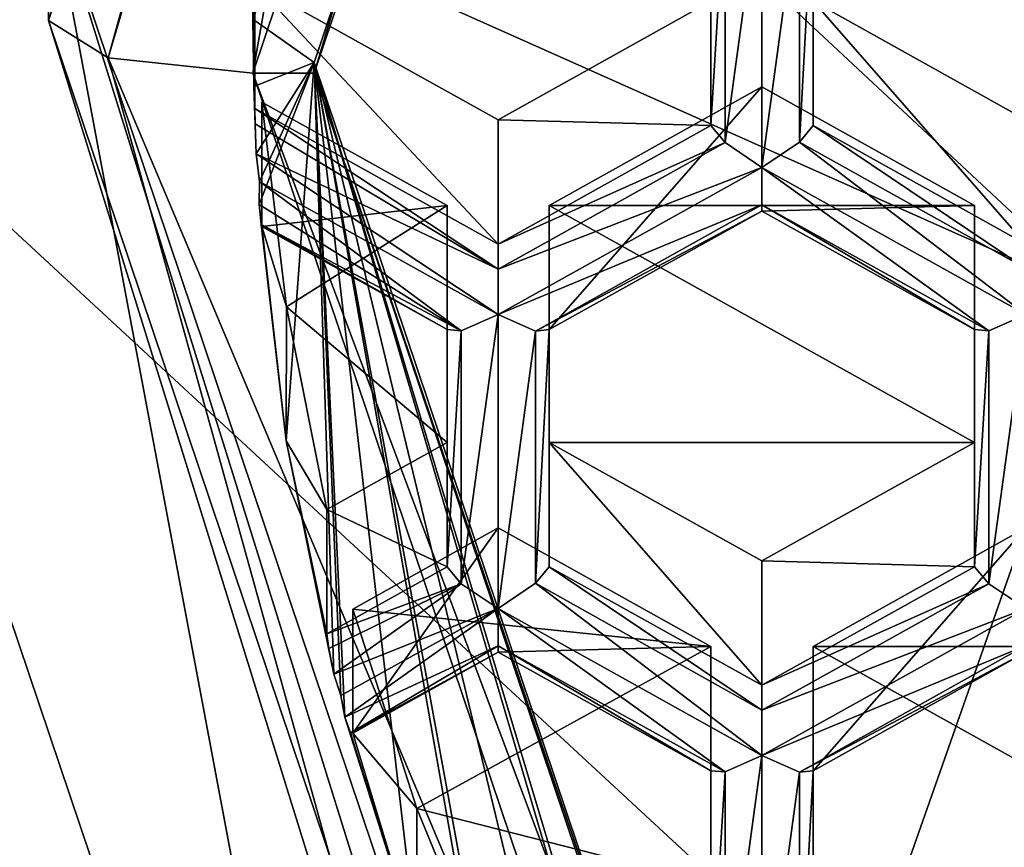
# Model space of a CAD drawing. Units: millimetres. Extents: x -23 to 23, y -98 to 23.
# Drawn here: x -8 to -5, y -89 to -87 of the extents above; entities that cross this region are included whole.
import ezdxf

# ---------------------------------------------------------------- set-up
doc = ezdxf.new("R2010")
doc.units = ezdxf.units.MM
doc.header["$LTSCALE"] = 101.851852
for name, color, linetype in [('1161', 7, 'CONTINUOUS'), ('1162', 7, 'CONTINUOUS'), ('1165', 7, 'CONTINUOUS'), ('1269', 7, 'CONTINUOUS'), ('1271', 7, 'CONTINUOUS'), ('1272', 7, 'CONTINUOUS'), ('1346', 7, 'CONTINUOUS'), ('1347', 7, 'CONTINUOUS'), ('1348', 7, 'CONTINUOUS'), ('1349', 7, 'CONTINUOUS'), ('1356', 7, 'CONTINUOUS'), ('1357', 7, 'CONTINUOUS'), ('1394', 7, 'CONTINUOUS'), ('1395', 7, 'CONTINUOUS'), ('1396', 7, 'CONTINUOUS'), ('1399', 7, 'CONTINUOUS'), ('1400', 7, 'CONTINUOUS'), ('1500', 7, 'CONTINUOUS'), ('1587', 7, 'CONTINUOUS'), ('1588', 7, 'CONTINUOUS'), ('1591', 7, 'CONTINUOUS'), ('1593', 7, 'CONTINUOUS'), ('1637', 7, 'CONTINUOUS'), ('182', 7, 'CONTINUOUS'), ('194', 7, 'CONTINUOUS'), ('434', 7, 'CONTINUOUS'), ('436', 7, 'CONTINUOUS'), ('626', 7, 'CONTINUOUS'), ('628', 7, 'CONTINUOUS'), ('629', 7, 'CONTINUOUS'), ('630', 7, 'CONTINUOUS'), ('631', 7, 'CONTINUOUS'), ('632', 7, 'CONTINUOUS'), ('633', 7, 'CONTINUOUS'), ('634', 7, 'CONTINUOUS'), ('636', 7, 'CONTINUOUS'), ('637', 7, 'CONTINUOUS'), ('641', 7, 'CONTINUOUS'), ('643', 7, 'CONTINUOUS'), ('645', 7, 'CONTINUOUS'), ('646', 7, 'CONTINUOUS'), ('647', 7, 'CONTINUOUS'), ('648', 7, 'CONTINUOUS'), ('651', 7, 'CONTINUOUS'), ('652', 7, 'CONTINUOUS'), ('653', 7, 'CONTINUOUS'), ('654', 7, 'CONTINUOUS'), ('655', 7, 'CONTINUOUS'), ('657', 7, 'CONTINUOUS'), ('659', 7, 'CONTINUOUS'), ('660', 7, 'CONTINUOUS'), ('661', 7, 'CONTINUOUS'), ('662', 7, 'CONTINUOUS'), ('663', 7, 'CONTINUOUS'), ('668', 7, 'CONTINUOUS'), ('804', 7, 'CONTINUOUS'), ('842', 7, 'CONTINUOUS'), ('872', 7, 'CONTINUOUS'), ('882', 7, 'CONTINUOUS'), ('883', 7, 'CONTINUOUS'), ('892', 7, 'CONTINUOUS'), ('904', 7, 'CONTINUOUS')]:
    doc.layers.add(name, color=color, linetype=linetype)

msp = doc.modelspace()

# ---------------------------------------------------------------- linework, layer by layer
at = {"layer": '1161', "color": 9, "linetype": 'Continuous'}
for points in [[(-6.6693, -90.9012, 98.2029), (-8.25, -86.2106, 96.9461), (-7.55, -86.2106, 96.9461), (-6.6693, -90.9012, 98.2029)], [(-6.1083, -90.4967, 98.0945), (-6.6693, -90.9012, 98.2029), (-7.55, -86.2106, 96.9461), (-6.1083, -90.4967, 98.0945)]]:
    msp.add_3dface(points, dxfattribs=at)
at = {"layer": '1162', "color": 9, "linetype": 'Continuous'}
for points in [[(-5.5822, -90.5681, 96.3537), (-6.9, -86.6765, 95.2074), (-6.9, -86.6506, 95.304), (-5.5822, -90.5681, 96.3537)], [(-5.5827, -90.5932, 96.2569), (-6.9, -86.6765, 95.2074), (-5.5822, -90.5681, 96.3537), (-5.5827, -90.5932, 96.2569)]]:
    msp.add_3dface(points, dxfattribs=at)
at = {"layer": '1165', "color": 9, "linetype": 'Continuous'}
for points in [[(-7.05, -86.5439, 95.7021), (-7.0479, -86.7087, 95.7462), (-6.9, -86.6506, 95.304), (-7.05, -86.5439, 95.7021)], [(-7.0479, -86.7087, 95.7462), (-7.0417, -86.8734, 95.7904), (-6.9, -86.6506, 95.304), (-7.0479, -86.7087, 95.7462)], [(-7.0417, -86.8734, 95.7904), (-7.0338, -86.9411, 95.7959), (-6.9, -86.6506, 95.304), (-7.0417, -86.8734, 95.7904)], [(-7.0338, -86.9411, 95.7959), (-7.0344, -86.9973, 95.8236), (-6.9, -86.6506, 95.304), (-7.0338, -86.9411, 95.7959)], [(-7.0344, -86.9973, 95.8236), (-6.9686, -87.5759, 95.9786), (-6.9, -86.6506, 95.304), (-7.0344, -86.9973, 95.8236)], [(-6.9686, -87.5759, 95.9786), (-6.8519, -88.147, 96.1316), (-6.9, -86.6506, 95.304), (-6.9686, -87.5759, 95.9786)], [(-6.8519, -88.147, 96.1316), (-6.8348, -88.1992, 96.1331), (-6.9, -86.6506, 95.304), (-6.8519, -88.147, 96.1316)], [(-6.8348, -88.1992, 96.1331), (-6.8247, -88.2516, 96.1597), (-6.9, -86.6506, 95.304), (-6.8348, -88.1992, 96.1331)], [(-6.8247, -88.2516, 96.1597), (-6.649, -88.8079, 96.3087), (-6.9, -86.6506, 95.304), (-6.8247, -88.2516, 96.1597)], [(-6.4248, -89.3476, 96.4533), (-6.3987, -89.3956, 96.4536), (-6.9, -86.6506, 95.304), (-6.4248, -89.3476, 96.4533)], [(-6.649, -88.8079, 96.3087), (-6.4248, -89.3476, 96.4533), (-6.9, -86.6506, 95.304), (-6.649, -88.8079, 96.3087)], [(-6.3987, -89.3956, 96.4536), (-6.1055, -89.9488, 96.6144), (-6.9, -86.6506, 95.304), (-6.3987, -89.3956, 96.4536)], [(-5.7883, -90.4315, 96.7437), (-5.7533, -90.4754, 96.743), (-6.9, -86.6506, 95.304), (-5.7883, -90.4315, 96.7437)], [(-6.1055, -89.9488, 96.6144), (-5.7883, -90.4315, 96.7437), (-6.9, -86.6506, 95.304), (-6.1055, -89.9488, 96.6144)], [(-5.7533, -90.4754, 96.743), (-5.5822, -90.5681, 96.3537), (-6.9, -86.6506, 95.304), (-5.7533, -90.4754, 96.743)]]:
    msp.add_3dface(points, dxfattribs=at)
at = {"layer": '1269', "color": 9, "linetype": 'Continuous'}
for points in [[(-7.55, -86.2106, 96.9461), (-6.1029, -81.9173, 95.7957), (-7.55, -86.5471, 95.6904), (-7.55, -86.2106, 96.9461)], [(-7.55, -86.5471, 95.6904), (-6.1029, -81.9173, 95.7957), (-6.1081, -82.2605, 94.5418), (-7.55, -86.5471, 95.6904)]]:
    msp.add_3dface(points, dxfattribs=at)
at = {"layer": '1271', "color": 9, "linetype": 'Continuous'}
for points in [[(-5.704, -82.6745, 94.1351), (-6.9, -86.6765, 95.2074), (-7.05, -86.6765, 95.2074), (-5.704, -82.6745, 94.1351)], [(-6.9, -86.6765, 95.2074), (-5.704, -82.6745, 94.1351), (-5.5773, -82.7525, 94.156), (-6.9, -86.6765, 95.2074)], [(-6.9, -86.6765, 95.2074), (-5.5827, -90.5932, 96.2569), (-7.05, -86.6765, 95.2074), (-6.9, -86.6765, 95.2074)], [(-7.05, -86.6765, 95.2074), (-5.5827, -90.5932, 96.2569), (-5.6986, -90.6857, 96.2817), (-7.05, -86.6765, 95.2074)]]:
    msp.add_3dface(points, dxfattribs=at)
at = {"layer": '1272', "color": 9, "linetype": 'Continuous'}
for points in [[(-7.55, -86.5471, 95.6904), (-6.1081, -82.2605, 94.5418), (-7.4036, -86.6386, 95.3489), (-7.55, -86.5471, 95.6904)], [(-6.1081, -82.2605, 94.5418), (-6.4117, -83.0629, 94.3908), (-7.4036, -86.6386, 95.3489), (-6.1081, -82.2605, 94.5418)], [(-5.704, -82.6745, 94.1351), (-7.05, -86.6765, 95.2074), (-6.4117, -83.0629, 94.3908), (-5.704, -82.6745, 94.1351)], [(-6.4117, -83.0629, 94.3908), (-7.05, -86.6765, 95.2074), (-7.4036, -86.6386, 95.3489), (-6.4117, -83.0629, 94.3908)]]:
    msp.add_3dface(points, dxfattribs=at)
at = {"layer": '1346', "color": 9, "linetype": 'Continuous'}
msp.add_3dface([(-5.93, -86.5006, 97.0238), (-6.45, -86.7906, 97.1015), (-7.0453, -86.4586, 97.0125), (-5.93, -86.5006, 97.0238)], dxfattribs=at)
at = {"layer": '1347', "color": 9, "linetype": 'Continuous'}
for points in [[(-6.325, -86.9997, 97.1575), (-5.805, -86.7097, 97.0798), (-5.285, -86.9997, 97.1575), (-6.325, -86.9997, 97.1575)], [(-6.325, -87.5797, 97.3129), (-6.325, -86.9997, 97.1575), (-5.285, -87.5797, 97.3129), (-6.325, -87.5797, 97.3129)], [(-6.325, -86.9997, 97.1575), (-5.285, -86.9997, 97.1575), (-5.285, -87.5797, 97.3129), (-6.325, -86.9997, 97.1575)], [(-5.805, -87.8697, 97.3906), (-6.325, -87.5797, 97.3129), (-5.285, -87.5797, 97.3129), (-5.805, -87.8697, 97.3906)]]:
    msp.add_3dface(points, dxfattribs=at)
at = {"layer": '1348', "color": 9, "linetype": 'Continuous'}
for points in [[(-5.68, -88.0788, 97.4467), (-5.16, -87.7888, 97.369), (-4.64, -88.0788, 97.4467), (-5.68, -88.0788, 97.4467)], [(-5.68, -88.0788, 97.4467), (-4.64, -88.0788, 97.4467), (-4.64, -88.6588, 97.6021), (-5.68, -88.0788, 97.4467)], [(-5.68, -88.0788, 97.4467), (-4.64, -88.6588, 97.6021), (-5.68, -88.6588, 97.6021), (-5.68, -88.0788, 97.4467)]]:
    msp.add_3dface(points, dxfattribs=at)
at = {"layer": '1349', "color": 9, "linetype": 'Continuous'}
msp.add_3dface([(-4.64, -86.5006, 97.0238), (-5.16, -86.7906, 97.1015), (-5.68, -86.5006, 97.0238), (-4.64, -86.5006, 97.0238)], dxfattribs=at)
at = {"layer": '1356', "color": 9, "linetype": 'Continuous'}
for points in [[(-7.0281, -86.747, 97.0898), (-6.575, -86.9997, 97.1575), (-6.9677, -87.2482, 97.2241), (-7.0281, -86.747, 97.0898)], [(-6.575, -86.9997, 97.1575), (-6.575, -87.5797, 97.3129), (-6.9677, -87.2482, 97.2241), (-6.575, -86.9997, 97.1575)], [(-6.575, -87.5797, 97.3129), (-6.869, -87.7437, 97.3569), (-6.9677, -87.2482, 97.2241), (-6.575, -87.5797, 97.3129)]]:
    msp.add_3dface(points, dxfattribs=at)
at = {"layer": '1357', "color": 9, "linetype": 'Continuous'}
for points in [[(-6.45, -87.7888, 97.369), (-5.93, -88.0788, 97.4467), (-6.8058, -87.9873, 97.4221), (-6.45, -87.7888, 97.369)], [(-6.8058, -87.9873, 97.4221), (-5.93, -88.0788, 97.4467), (-6.6486, -88.4755, 97.553), (-6.8058, -87.9873, 97.4221)], [(-5.93, -88.0788, 97.4467), (-5.93, -88.6588, 97.6021), (-6.6486, -88.4755, 97.553), (-5.93, -88.0788, 97.4467)], [(-5.93, -88.6588, 97.6021), (-6.454, -88.951, 97.6804), (-6.6486, -88.4755, 97.553), (-5.93, -88.6588, 97.6021)]]:
    msp.add_3dface(points, dxfattribs=at)
at = {"layer": '1394', "color": 9, "linetype": 'Continuous'}
msp.add_3dface([(-7.05, -86.5439, 95.7021), (-6.9, -86.6506, 95.304), (-5.5822, -82.7331, 94.2543), (-7.05, -86.5439, 95.7021)], dxfattribs=at)
at = {"layer": '1395', "color": 9, "linetype": 'Continuous'}
for points in [[(-7.55, -86.5471, 95.6904), (-7.4036, -86.6386, 95.3489), (-6.4117, -90.2142, 96.307), (-7.55, -86.5471, 95.6904)], [(-7.55, -86.5471, 95.6904), (-6.4117, -90.2142, 96.307), (-6.1081, -90.8336, 96.839), (-7.55, -86.5471, 95.6904)], [(-7.05, -86.6765, 95.2074), (-5.6986, -90.6857, 96.2817), (-7.4036, -86.6386, 95.3489), (-7.05, -86.6765, 95.2074)], [(-7.4036, -86.6386, 95.3489), (-5.6986, -90.6857, 96.2817), (-6.4117, -90.2142, 96.307), (-7.4036, -86.6386, 95.3489)]]:
    msp.add_3dface(points, dxfattribs=at)
at = {"layer": '1396', "color": 9, "linetype": 'Continuous'}
for points in [[(-6.9, -86.6506, 95.304), (-5.5773, -82.7525, 94.156), (-5.5822, -82.7331, 94.2543), (-6.9, -86.6506, 95.304)], [(-6.9, -86.6506, 95.304), (-6.9, -86.6765, 95.2074), (-5.5773, -82.7525, 94.156), (-6.9, -86.6506, 95.304)]]:
    msp.add_3dface(points, dxfattribs=at)
at = {"layer": '1399', "color": 9, "linetype": 'Continuous'}
for points in [[(-9.3, -86.5212, 95.787), (-7.5239, -91.8013, 97.2018), (-9.2707, -86.5029, 95.8553), (-9.3, -86.5212, 95.787)], [(-7.5239, -91.8013, 97.2018), (-9.2, -86.4953, 95.8836), (-9.2707, -86.5029, 95.8553), (-7.5239, -91.8013, 97.2018)], [(-9.2, -86.4953, 95.8836), (-7.5239, -91.8013, 97.2018), (-7.4434, -91.7179, 97.2829), (-9.2, -86.4953, 95.8836)]]:
    msp.add_3dface(points, dxfattribs=at)
at = {"layer": '1400', "color": 9, "linetype": 'Continuous'}
for points in [[(-7.5239, -91.4002, 98.699), (-9.3, -86.12, 97.2841), (-7.4378, -91.3759, 98.5889), (-7.5239, -91.4002, 98.699)], [(-7.4378, -91.3759, 98.5889), (-9.3, -86.12, 97.2841), (-9.2707, -86.1383, 97.2158), (-7.4378, -91.3759, 98.5889)], [(-9.2, -86.1459, 97.1876), (-7.4378, -91.3759, 98.5889), (-9.2707, -86.1383, 97.2158), (-9.2, -86.1459, 97.1876)]]:
    msp.add_3dface(points, dxfattribs=at)
at = {"layer": '1500', "color": 9, "linetype": 'Continuous'}
for points in [[(-6.1083, -90.4967, 98.0945), (-7.55, -86.2106, 96.9461), (-6.1081, -90.8336, 96.839), (-6.1083, -90.4967, 98.0945)], [(-7.55, -86.2106, 96.9461), (-7.55, -86.5471, 95.6904), (-6.1081, -90.8336, 96.839), (-7.55, -86.2106, 96.9461)]]:
    msp.add_3dface(points, dxfattribs=at)
at = {"layer": '1587', "color": 9, "linetype": 'Continuous'}
for points in [[(-6.3584, -87.9244, 96.1008), (-6.325, -87.8838, 96.178), (-5.805, -88.2347, 96.1826), (-6.3584, -87.9244, 96.1008)], [(-6.325, -87.8838, 96.178), (-5.805, -88.1738, 96.2557), (-5.805, -88.2347, 96.1826), (-6.325, -87.8838, 96.178)], [(-6.45, -87.9859, 96.0759), (-6.3584, -87.9244, 96.1008), (-5.805, -88.3456, 96.1723), (-6.45, -87.9859, 96.0759)], [(-5.805, -88.3456, 96.1723), (-6.3584, -87.9244, 96.1008), (-5.805, -88.2347, 96.1826), (-5.805, -88.3456, 96.1723)], [(-6.45, -88.0777, 96.1419), (-6.45, -87.9859, 96.0759), (-5.8954, -88.386, 96.2231), (-6.45, -88.0777, 96.1419)], [(-6.45, -87.9859, 96.0759), (-5.805, -88.3456, 96.1723), (-5.8954, -88.386, 96.2231), (-6.45, -87.9859, 96.0759)], [(-6.45, -88.0929, 96.234), (-6.45, -88.0777, 96.1419), (-5.93, -88.3829, 96.3117), (-6.45, -88.0929, 96.234)], [(-6.45, -88.0777, 96.1419), (-5.8954, -88.386, 96.2231), (-5.93, -88.3829, 96.3117), (-6.45, -88.0777, 96.1419)]]:
    msp.add_3dface(points, dxfattribs=at)
at = {"layer": '1588', "color": 9, "linetype": 'Continuous'}
for points in [[(-5.805, -86.9068, 95.7868), (-5.8954, -86.8463, 95.8106), (-5.805, -86.1874, 95.594), (-5.805, -86.9068, 95.7868)], [(-5.805, -86.1874, 95.594), (-5.8954, -86.8463, 95.8106), (-5.8954, -86.2278, 95.6449), (-5.805, -86.1874, 95.594)], [(-5.805, -86.9068, 95.7868), (-5.805, -86.1874, 95.594), (-5.7134, -86.2281, 95.6463), (-5.805, -86.9068, 95.7868)], [(-5.93, -86.8047, 95.8888), (-5.93, -86.2247, 95.7334), (-5.8954, -86.2278, 95.6449), (-5.93, -86.8047, 95.8888)], [(-5.8954, -86.8463, 95.8106), (-5.93, -86.8047, 95.8888), (-5.8954, -86.2278, 95.6449), (-5.8954, -86.8463, 95.8106)], [(-5.7134, -86.8453, 95.8117), (-5.805, -86.9068, 95.7868), (-5.7134, -86.2281, 95.6463), (-5.7134, -86.8453, 95.8117)], [(-5.68, -86.2247, 95.7334), (-5.68, -86.8047, 95.8888), (-5.7134, -86.8453, 95.8117), (-5.68, -86.2247, 95.7334)], [(-5.68, -86.2247, 95.7334), (-5.7134, -86.8453, 95.8117), (-5.7134, -86.2281, 95.6463), (-5.68, -86.2247, 95.7334)]]:
    msp.add_3dface(points, dxfattribs=at)
at = {"layer": '1591', "color": 9, "linetype": 'Continuous'}
for points in [[(-5.805, -88.1738, 96.2557), (-5.285, -87.8838, 96.178), (-5.2504, -87.9255, 96.0997), (-5.805, -88.1738, 96.2557)], [(-5.805, -88.1738, 96.2557), (-5.2504, -87.9255, 96.0997), (-5.805, -88.2347, 96.1826), (-5.805, -88.1738, 96.2557)], [(-5.2504, -87.9255, 96.0997), (-5.16, -87.9859, 96.0759), (-5.805, -88.2347, 96.1826), (-5.2504, -87.9255, 96.0997)], [(-5.16, -87.9859, 96.0759), (-5.16, -88.0767, 96.1403), (-5.805, -88.3456, 96.1723), (-5.16, -87.9859, 96.0759)], [(-5.16, -87.9859, 96.0759), (-5.805, -88.3456, 96.1723), (-5.805, -88.2347, 96.1826), (-5.16, -87.9859, 96.0759)], [(-5.805, -88.3456, 96.1723), (-5.16, -88.0767, 96.1403), (-5.7134, -88.3863, 96.2246), (-5.805, -88.3456, 96.1723)], [(-5.16, -88.0767, 96.1403), (-5.16, -88.0929, 96.234), (-5.7134, -88.3863, 96.2246), (-5.16, -88.0767, 96.1403)], [(-5.16, -88.0929, 96.234), (-5.68, -88.3829, 96.3117), (-5.7134, -88.3863, 96.2246), (-5.16, -88.0929, 96.234)]]:
    msp.add_3dface(points, dxfattribs=at)
at = {"layer": '1593', "color": 9, "linetype": 'Continuous'}
for points in [[(-8.6, -86.4694, 95.9801), (-6.9575, -91.3521, 97.2885), (-8.6, -86.1718, 97.091), (-8.6, -86.4694, 95.9801)], [(-6.9575, -91.3521, 97.2885), (-6.9575, -91.0545, 98.3993), (-8.6, -86.1718, 97.091), (-6.9575, -91.3521, 97.2885)]]:
    msp.add_3dface(points, dxfattribs=at)
at = {"layer": '1637', "linetype": 'Continuous'}
msp.add_3dface([(-7.5239, -91.3856, 98.7468), (-8.9162, -88.9039, 98.0818), (-9.3, -86.1071, 97.3324), (-7.5239, -91.3856, 98.7468)], dxfattribs=at)
at = {"layer": '182', "color": 253, "linetype": 'Continuous', "true_color": 0xababab}
for points in [[(-9.9593, -92.4247, 95.9712), (-5.75, -96.4905, 97.0606), (-9.7637, -85.0902, 124.6039), (-9.9593, -92.4247, 95.9712)], [(-9.7637, -85.0902, 124.6039), (-5.75, -96.4905, 97.0606), (-5.5745, -88.9697, 125.5123), (-9.7637, -85.0902, 124.6039)]]:
    msp.add_3dface(points, dxfattribs=at)
at = {"layer": '194', "color": 253, "linetype": 'Continuous', "true_color": 0xababab}
for points in [[(-4.9642, -87.2318, 128.3212), (-5.9658, -81.7969, 128.8446), (-8.6742, -83.769, 127.5981), (-4.9642, -87.2318, 128.3212)], [(-3.4071, -84.1802, 129.3417), (-5.9658, -81.7969, 128.8446), (-4.9642, -87.2318, 128.3212), (-3.4071, -84.1802, 129.3417)], [(-9.7637, -85.0902, 124.6039), (-4.9642, -87.2318, 128.3212), (-8.6742, -83.769, 127.5981), (-9.7637, -85.0902, 124.6039)], [(-9.7637, -85.0902, 124.6039), (-5.5745, -88.9697, 125.5123), (-4.9642, -87.2318, 128.3212), (-9.7637, -85.0902, 124.6039)], [(-5.5745, -88.9697, 125.5123), (0, -90.3737, 125.8416), (-4.9642, -87.2318, 128.3212), (-5.5745, -88.9697, 125.5123)]]:
    msp.add_3dface(points, dxfattribs=at)
at = {"layer": '434', "color": 9, "linetype": 'Continuous'}
for points in [[(-7.5239, -91.8013, 97.2018), (-9.3, -86.5212, 95.787), (-7.6181, -91.7772, 96.7812), (-7.5239, -91.8013, 97.2018)], [(-7.6181, -91.7772, 96.7812), (-9.3, -86.5212, 95.787), (-8.5921, -90.0624, 96.3217), (-7.6181, -91.7772, 96.7812)]]:
    msp.add_3dface(points, dxfattribs=at)
at = {"layer": '436', "color": 9, "linetype": 'Continuous'}
for points in [[(-7.5239, -91.3856, 98.7468), (-9.3, -86.1071, 97.3324), (-7.5239, -91.4002, 98.699), (-7.5239, -91.3856, 98.7468)], [(-7.5239, -91.4002, 98.699), (-9.3, -86.1071, 97.3324), (-9.3, -86.12, 97.2841), (-7.5239, -91.4002, 98.699)]]:
    msp.add_3dface(points, dxfattribs=at)
at = {"layer": '626', "color": 9, "linetype": 'Continuous'}
for points in [[(-5.68, -86.8047, 95.8888), (-5.16, -87.1539, 95.8944), (-5.7134, -86.8453, 95.8117), (-5.68, -86.8047, 95.8888)], [(-5.16, -87.0947, 95.9665), (-5.16, -87.1539, 95.8944), (-5.68, -86.8047, 95.8888), (-5.16, -87.0947, 95.9665)], [(-5.7134, -86.8453, 95.8117), (-5.16, -87.2665, 95.8831), (-5.805, -86.9068, 95.7868), (-5.7134, -86.8453, 95.8117)], [(-5.16, -87.1539, 95.8944), (-5.16, -87.2665, 95.8831), (-5.7134, -86.8453, 95.8117), (-5.16, -87.1539, 95.8944)], [(-5.16, -87.2665, 95.8831), (-5.2504, -87.3069, 95.934), (-5.805, -86.9068, 95.7868), (-5.16, -87.2665, 95.8831)], [(-5.805, -86.9068, 95.7868), (-5.2504, -87.3069, 95.934), (-5.805, -86.9986, 95.8528), (-5.805, -86.9068, 95.7868)], [(-5.285, -87.3038, 96.0226), (-5.805, -87.0138, 95.9449), (-5.805, -86.9986, 95.8528), (-5.285, -87.3038, 96.0226)], [(-5.2504, -87.3069, 95.934), (-5.285, -87.3038, 96.0226), (-5.805, -86.9986, 95.8528), (-5.2504, -87.3069, 95.934)]]:
    msp.add_3dface(points, dxfattribs=at)
at = {"layer": '628', "color": 9, "linetype": 'Continuous'}
for points in [[(-5.68, -86.2247, 95.7334), (-5.68, -85.9206, 96.8684), (-5.68, -86.8047, 95.8888), (-5.68, -86.2247, 95.7334)], [(-5.68, -86.8047, 95.8888), (-5.68, -85.9206, 96.8684), (-5.68, -86.5006, 97.0238), (-5.68, -86.8047, 95.8888)]]:
    msp.add_3dface(points, dxfattribs=at)
at = {"layer": '629', "color": 9, "linetype": 'Continuous'}
for points in [[(-5.16, -87.0947, 95.9665), (-5.68, -86.8047, 95.8888), (-5.68, -86.5006, 97.0238), (-5.16, -87.0947, 95.9665)], [(-5.16, -86.7906, 97.1015), (-5.16, -87.0947, 95.9665), (-5.68, -86.5006, 97.0238), (-5.16, -86.7906, 97.1015)]]:
    msp.add_3dface(points, dxfattribs=at)
at = {"layer": '630', "color": 9, "linetype": 'Continuous'}
for points in [[(-6.325, -87.5797, 97.3129), (-5.805, -87.8697, 97.3906), (-5.805, -88.1738, 96.2557), (-6.325, -87.5797, 97.3129)], [(-6.325, -87.8838, 96.178), (-6.325, -87.5797, 97.3129), (-5.805, -88.1738, 96.2557), (-6.325, -87.8838, 96.178)]]:
    msp.add_3dface(points, dxfattribs=at)
at = {"layer": '631', "color": 9, "linetype": 'Continuous'}
for points in [[(-5.805, -87.0138, 95.9449), (-5.805, -86.7097, 97.0798), (-6.325, -87.3038, 96.0226), (-5.805, -87.0138, 95.9449)], [(-5.805, -86.7097, 97.0798), (-6.325, -86.9997, 97.1575), (-6.325, -87.3038, 96.0226), (-5.805, -86.7097, 97.0798)]]:
    msp.add_3dface(points, dxfattribs=at)
at = {"layer": '632', "color": 9, "linetype": 'Continuous'}
for points in [[(-6.325, -87.5797, 97.3129), (-6.325, -87.8838, 96.178), (-6.325, -86.9997, 97.1575), (-6.325, -87.5797, 97.3129)], [(-6.325, -86.9997, 97.1575), (-6.325, -87.8838, 96.178), (-6.325, -87.3038, 96.0226), (-6.325, -86.9997, 97.1575)]]:
    msp.add_3dface(points, dxfattribs=at)
at = {"layer": '633', "color": 9, "linetype": 'Continuous'}
for points in [[(-5.805, -86.7097, 97.0798), (-5.805, -87.0138, 95.9449), (-5.285, -86.9997, 97.1575), (-5.805, -86.7097, 97.0798)], [(-5.805, -87.0138, 95.9449), (-5.285, -87.3038, 96.0226), (-5.285, -86.9997, 97.1575), (-5.805, -87.0138, 95.9449)]]:
    msp.add_3dface(points, dxfattribs=at)
at = {"layer": '634', "color": 9, "linetype": 'Continuous'}
for points in [[(-5.16, -87.7888, 97.369), (-5.68, -88.0788, 97.4467), (-5.68, -88.3829, 96.3117), (-5.16, -87.7888, 97.369)], [(-5.16, -88.0929, 96.234), (-5.16, -87.7888, 97.369), (-5.68, -88.3829, 96.3117), (-5.16, -88.0929, 96.234)]]:
    msp.add_3dface(points, dxfattribs=at)
at = {"layer": '636', "color": 9, "linetype": 'Continuous'}
for points in [[(-5.805, -87.8697, 97.3906), (-5.285, -87.5797, 97.3129), (-5.285, -87.8838, 96.178), (-5.805, -87.8697, 97.3906)], [(-5.805, -88.1738, 96.2557), (-5.805, -87.8697, 97.3906), (-5.285, -87.8838, 96.178), (-5.805, -88.1738, 96.2557)]]:
    msp.add_3dface(points, dxfattribs=at)
at = {"layer": '637', "color": 9, "linetype": 'Continuous'}
for points in [[(-5.285, -86.9997, 97.1575), (-5.285, -87.3038, 96.0226), (-5.285, -87.5797, 97.3129), (-5.285, -86.9997, 97.1575)], [(-5.285, -87.5797, 97.3129), (-5.285, -87.3038, 96.0226), (-5.285, -87.8838, 96.178), (-5.285, -87.5797, 97.3129)]]:
    msp.add_3dface(points, dxfattribs=at)
at = {"layer": '641', "color": 9, "linetype": 'Continuous'}
for points in [[(-5.68, -88.3829, 96.3117), (-5.68, -88.0788, 97.4467), (-5.68, -88.9629, 96.4671), (-5.68, -88.3829, 96.3117)], [(-5.68, -88.0788, 97.4467), (-5.68, -88.6588, 97.6021), (-5.68, -88.9629, 96.4671), (-5.68, -88.0788, 97.4467)]]:
    msp.add_3dface(points, dxfattribs=at)
at = {"layer": '643', "color": 9, "linetype": 'Continuous'}
msp.add_3dface([(-5.93, -86.8047, 95.8888), (-5.93, -86.5006, 97.0238), (-5.93, -86.2247, 95.7334), (-5.93, -86.8047, 95.8888)], dxfattribs=at)
at = {"layer": '645', "color": 9, "linetype": 'Continuous'}
for points in [[(-7.0453, -86.4586, 97.0125), (-6.45, -86.7906, 97.1015), (-6.45, -87.0947, 95.9665), (-7.0453, -86.4586, 97.0125)], [(-7.0453, -86.7627, 95.8776), (-7.0453, -86.4586, 97.0125), (-6.45, -87.0947, 95.9665), (-7.0453, -86.7627, 95.8776)]]:
    msp.add_3dface(points, dxfattribs=at)
at = {"layer": '646', "color": 9, "linetype": 'Continuous'}
for points in [[(-6.45, -87.0947, 95.9665), (-5.93, -86.8047, 95.8888), (-5.8954, -86.8463, 95.8106), (-6.45, -87.0947, 95.9665)], [(-5.8954, -86.8463, 95.8106), (-5.805, -86.9068, 95.7868), (-6.45, -87.1556, 95.8935), (-5.8954, -86.8463, 95.8106)], [(-6.45, -87.0947, 95.9665), (-5.8954, -86.8463, 95.8106), (-6.45, -87.1556, 95.8935), (-6.45, -87.0947, 95.9665)], [(-5.805, -86.9068, 95.7868), (-5.805, -86.9986, 95.8528), (-6.45, -87.2665, 95.8831), (-5.805, -86.9068, 95.7868)], [(-6.45, -87.1556, 95.8935), (-5.805, -86.9068, 95.7868), (-6.45, -87.2665, 95.8831), (-6.45, -87.1556, 95.8935)], [(-6.45, -87.2665, 95.8831), (-5.805, -86.9986, 95.8528), (-6.3584, -87.3072, 95.9354), (-6.45, -87.2665, 95.8831)], [(-5.805, -86.9986, 95.8528), (-5.805, -87.0138, 95.9449), (-6.3584, -87.3072, 95.9354), (-5.805, -86.9986, 95.8528)], [(-5.805, -87.0138, 95.9449), (-6.325, -87.3038, 96.0226), (-6.3584, -87.3072, 95.9354), (-5.805, -87.0138, 95.9449)]]:
    msp.add_3dface(points, dxfattribs=at)
at = {"layer": '647', "color": 9, "linetype": 'Continuous'}
for points in [[(-7.0453, -86.7627, 95.8776), (-6.45, -87.0947, 95.9665), (-6.45, -87.1556, 95.8935), (-7.0453, -86.7627, 95.8776)], [(-7.0453, -86.7627, 95.8776), (-6.45, -87.1556, 95.8935), (-7.0445, -86.8007, 95.8206), (-7.0453, -86.7627, 95.8776)], [(-7.0445, -86.8007, 95.8206), (-6.45, -87.1556, 95.8935), (-7.0417, -86.8734, 95.7904), (-7.0445, -86.8007, 95.8206)], [(-6.45, -87.1556, 95.8935), (-6.45, -87.2665, 95.8831), (-7.0417, -86.8734, 95.7904), (-6.45, -87.1556, 95.8935)], [(-7.0417, -86.8734, 95.7904), (-6.45, -87.2665, 95.8831), (-7.0338, -86.9411, 95.7959), (-7.0417, -86.8734, 95.7904)], [(-7.0344, -86.9973, 95.8236), (-7.0338, -86.9411, 95.7959), (-6.5404, -87.3069, 95.934), (-7.0344, -86.9973, 95.8236)], [(-7.0338, -86.9411, 95.7959), (-6.45, -87.2665, 95.8831), (-6.5404, -87.3069, 95.934), (-7.0338, -86.9411, 95.7959)], [(-7.0298, -87.0468, 95.8867), (-7.0344, -86.9973, 95.8236), (-6.5404, -87.3069, 95.934), (-7.0298, -87.0468, 95.8867)], [(-7.0281, -87.0511, 95.9548), (-7.0298, -87.0468, 95.8867), (-6.575, -87.3038, 96.0226), (-7.0281, -87.0511, 95.9548)], [(-6.575, -87.3038, 96.0226), (-7.0298, -87.0468, 95.8867), (-6.5404, -87.3069, 95.934), (-6.575, -87.3038, 96.0226)]]:
    msp.add_3dface(points, dxfattribs=at)
at = {"layer": '648', "color": 9, "linetype": 'Continuous'}
for points in [[(-6.5404, -87.3069, 95.934), (-6.45, -87.2665, 95.8831), (-6.5404, -87.9255, 96.0997), (-6.5404, -87.3069, 95.934)], [(-6.5404, -87.9255, 96.0997), (-6.45, -87.2665, 95.8831), (-6.45, -87.9859, 96.0759), (-6.5404, -87.9255, 96.0997)], [(-6.45, -87.2665, 95.8831), (-6.3584, -87.3072, 95.9354), (-6.45, -87.9859, 96.0759), (-6.45, -87.2665, 95.8831)], [(-6.575, -87.3038, 96.0226), (-6.5404, -87.3069, 95.934), (-6.575, -87.8838, 96.178), (-6.575, -87.3038, 96.0226)], [(-6.575, -87.8838, 96.178), (-6.5404, -87.3069, 95.934), (-6.5404, -87.9255, 96.0997), (-6.575, -87.8838, 96.178)], [(-6.45, -87.9859, 96.0759), (-6.3584, -87.3072, 95.9354), (-6.3584, -87.9244, 96.1008), (-6.45, -87.9859, 96.0759)], [(-6.325, -87.3038, 96.0226), (-6.325, -87.8838, 96.178), (-6.3584, -87.9244, 96.1008), (-6.325, -87.3038, 96.0226)], [(-6.3584, -87.3072, 95.9354), (-6.325, -87.3038, 96.0226), (-6.3584, -87.9244, 96.1008), (-6.3584, -87.3072, 95.9354)]]:
    msp.add_3dface(points, dxfattribs=at)
at = {"layer": '651', "color": 9, "linetype": 'Continuous'}
for points in [[(-5.93, -86.5006, 97.0238), (-5.93, -86.8047, 95.8888), (-6.45, -86.7906, 97.1015), (-5.93, -86.5006, 97.0238)], [(-6.45, -86.7906, 97.1015), (-5.93, -86.8047, 95.8888), (-6.45, -87.0947, 95.9665), (-6.45, -86.7906, 97.1015)]]:
    msp.add_3dface(points, dxfattribs=at)
at = {"layer": '652', "color": 9, "linetype": 'Continuous'}
for points in [[(-7.0281, -86.747, 97.0898), (-7.0281, -87.0511, 95.9548), (-6.575, -86.9997, 97.1575), (-7.0281, -86.747, 97.0898)], [(-7.0281, -87.0511, 95.9548), (-6.575, -87.3038, 96.0226), (-6.575, -86.9997, 97.1575), (-7.0281, -87.0511, 95.9548)]]:
    msp.add_3dface(points, dxfattribs=at)
at = {"layer": '653', "color": 9, "linetype": 'Continuous'}
for points in [[(-6.575, -87.5797, 97.3129), (-6.575, -87.8838, 96.178), (-6.869, -87.7437, 97.3569), (-6.575, -87.5797, 97.3129)], [(-6.869, -87.7437, 97.3569), (-6.575, -87.8838, 96.178), (-6.869, -88.0478, 96.2219), (-6.869, -87.7437, 97.3569)]]:
    msp.add_3dface(points, dxfattribs=at)
at = {"layer": '654', "color": 9, "linetype": 'Continuous'}
for points in [[(-6.575, -87.8838, 96.178), (-6.5404, -87.9255, 96.0997), (-6.869, -88.0478, 96.2219), (-6.575, -87.8838, 96.178)], [(-6.869, -88.0478, 96.2219), (-6.5404, -87.9255, 96.0997), (-6.8645, -88.0837, 96.1629), (-6.869, -88.0478, 96.2219)], [(-6.8645, -88.0837, 96.1629), (-6.5404, -87.9255, 96.0997), (-6.8519, -88.147, 96.1316), (-6.8645, -88.0837, 96.1629)], [(-6.5404, -87.9255, 96.0997), (-6.45, -87.9859, 96.0759), (-6.8519, -88.147, 96.1316), (-6.5404, -87.9255, 96.0997)], [(-6.8519, -88.147, 96.1316), (-6.45, -87.9859, 96.0759), (-6.8348, -88.1992, 96.1331), (-6.8519, -88.147, 96.1316)], [(-6.8348, -88.1992, 96.1331), (-6.45, -87.9859, 96.0759), (-6.8247, -88.2516, 96.1597), (-6.8348, -88.1992, 96.1331)], [(-6.8247, -88.2516, 96.1597), (-6.45, -87.9859, 96.0759), (-6.45, -88.0777, 96.1419), (-6.8247, -88.2516, 96.1597)], [(-6.8109, -88.2901, 96.2183), (-6.8247, -88.2516, 96.1597), (-6.45, -88.0777, 96.1419), (-6.8109, -88.2901, 96.2183)], [(-6.45, -88.0929, 96.234), (-6.8109, -88.2901, 96.2183), (-6.45, -88.0777, 96.1419), (-6.45, -88.0929, 96.234)], [(-6.8058, -88.2914, 96.2872), (-6.8109, -88.2901, 96.2183), (-6.45, -88.0929, 96.234), (-6.8058, -88.2914, 96.2872)]]:
    msp.add_3dface(points, dxfattribs=at)
at = {"layer": '655', "color": 9, "linetype": 'Continuous'}
for points in [[(-7.0479, -86.7087, 95.7462), (-7.05, -86.5439, 95.7021), (-7.0488, -86.3346, 96.9793), (-7.0479, -86.7087, 95.7462)], [(-7.0453, -86.4586, 97.0125), (-7.0479, -86.7087, 95.7462), (-7.0488, -86.3346, 96.9793), (-7.0453, -86.4586, 97.0125)], [(-7.0453, -86.4586, 97.0125), (-7.0453, -86.7627, 95.8776), (-7.0479, -86.7087, 95.7462), (-7.0453, -86.4586, 97.0125)], [(-7.0453, -86.7627, 95.8776), (-7.0445, -86.8007, 95.8206), (-7.0479, -86.7087, 95.7462), (-7.0453, -86.7627, 95.8776)], [(-7.0445, -86.8007, 95.8206), (-7.0417, -86.8734, 95.7904), (-7.0479, -86.7087, 95.7462), (-7.0445, -86.8007, 95.8206)]]:
    msp.add_3dface(points, dxfattribs=at)
at = {"layer": '657', "color": 9, "linetype": 'Continuous'}
for points in [[(-5.8954, -88.386, 96.2231), (-5.805, -88.3456, 96.1723), (-5.8954, -89.0046, 96.3889), (-5.8954, -88.386, 96.2231)], [(-5.8954, -89.0046, 96.3889), (-5.805, -88.3456, 96.1723), (-5.805, -89.065, 96.365), (-5.8954, -89.0046, 96.3889)], [(-5.805, -89.065, 96.365), (-5.805, -88.3456, 96.1723), (-5.7134, -88.3863, 96.2246), (-5.805, -89.065, 96.365)], [(-5.8954, -88.386, 96.2231), (-5.93, -88.9629, 96.4671), (-5.93, -88.3829, 96.3117), (-5.8954, -88.386, 96.2231)], [(-5.68, -88.3829, 96.3117), (-5.68, -88.9629, 96.4671), (-5.7134, -89.0035, 96.39), (-5.68, -88.3829, 96.3117)], [(-5.68, -88.3829, 96.3117), (-5.7134, -89.0035, 96.39), (-5.7134, -88.3863, 96.2246), (-5.68, -88.3829, 96.3117)], [(-5.93, -88.9629, 96.4671), (-5.8954, -88.386, 96.2231), (-5.8954, -89.0046, 96.3889), (-5.93, -88.9629, 96.4671)], [(-5.7134, -89.0035, 96.39), (-5.805, -89.065, 96.365), (-5.7134, -88.3863, 96.2246), (-5.7134, -89.0035, 96.39)]]:
    msp.add_3dface(points, dxfattribs=at)
at = {"layer": '659', "color": 9, "linetype": 'Continuous'}
for points in [[(-7.0281, -87.0511, 95.9548), (-7.0281, -86.747, 97.0898), (-6.9677, -87.2482, 97.2241), (-7.0281, -87.0511, 95.9548)], [(-7.0344, -86.9973, 95.8236), (-7.0298, -87.0468, 95.8867), (-6.9686, -87.5759, 95.9786), (-7.0344, -86.9973, 95.8236)], [(-7.0298, -87.0468, 95.8867), (-7.0281, -87.0511, 95.9548), (-6.9686, -87.5759, 95.9786), (-7.0298, -87.0468, 95.8867)], [(-7.0281, -87.0511, 95.9548), (-6.9677, -87.2482, 97.2241), (-6.9686, -87.5759, 95.9786), (-7.0281, -87.0511, 95.9548)], [(-6.9677, -87.2482, 97.2241), (-6.869, -87.7437, 97.3569), (-6.9686, -87.5759, 95.9786), (-6.9677, -87.2482, 97.2241)], [(-6.869, -87.7437, 97.3569), (-6.869, -88.0478, 96.2219), (-6.9686, -87.5759, 95.9786), (-6.869, -87.7437, 97.3569)], [(-6.869, -88.0478, 96.2219), (-6.8645, -88.0837, 96.1629), (-6.9686, -87.5759, 95.9786), (-6.869, -88.0478, 96.2219)], [(-6.8645, -88.0837, 96.1629), (-6.8519, -88.147, 96.1316), (-6.9686, -87.5759, 95.9786), (-6.8645, -88.0837, 96.1629)]]:
    msp.add_3dface(points, dxfattribs=at)
at = {"layer": '660', "color": 9, "linetype": 'Continuous'}
for points in [[(-6.575, -86.9997, 97.1575), (-6.575, -87.3038, 96.0226), (-6.575, -87.5797, 97.3129), (-6.575, -86.9997, 97.1575)], [(-6.575, -87.3038, 96.0226), (-6.575, -87.8838, 96.178), (-6.575, -87.5797, 97.3129), (-6.575, -87.3038, 96.0226)]]:
    msp.add_3dface(points, dxfattribs=at)
at = {"layer": '661', "color": 9, "linetype": 'Continuous'}
for points in [[(-6.45, -87.7888, 97.369), (-6.45, -88.0929, 96.234), (-5.93, -88.0788, 97.4467), (-6.45, -87.7888, 97.369)], [(-6.45, -88.0929, 96.234), (-5.93, -88.3829, 96.3117), (-5.93, -88.0788, 97.4467), (-6.45, -88.0929, 96.234)]]:
    msp.add_3dface(points, dxfattribs=at)
at = {"layer": '662', "color": 9, "linetype": 'Continuous'}
for points in [[(-6.8058, -88.2914, 96.2872), (-6.45, -88.0929, 96.234), (-6.45, -87.7888, 97.369), (-6.8058, -88.2914, 96.2872)], [(-6.8058, -88.2914, 96.2872), (-6.45, -87.7888, 97.369), (-6.8058, -87.9873, 97.4221), (-6.8058, -88.2914, 96.2872)]]:
    msp.add_3dface(points, dxfattribs=at)
at = {"layer": '663', "color": 9, "linetype": 'Continuous'}
for points in [[(-5.93, -88.3829, 96.3117), (-5.93, -88.6588, 97.6021), (-5.93, -88.0788, 97.4467), (-5.93, -88.3829, 96.3117)], [(-5.93, -88.9629, 96.4671), (-5.93, -88.6588, 97.6021), (-5.93, -88.3829, 96.3117), (-5.93, -88.9629, 96.4671)]]:
    msp.add_3dface(points, dxfattribs=at)
at = {"layer": '668', "color": 9, "linetype": 'Continuous'}
for points in [[(-6.8058, -88.2914, 96.2872), (-6.8058, -87.9873, 97.4221), (-6.6486, -88.4755, 97.553), (-6.8058, -88.2914, 96.2872)], [(-6.8247, -88.2516, 96.1597), (-6.8109, -88.2901, 96.2183), (-6.649, -88.8079, 96.3087), (-6.8247, -88.2516, 96.1597)], [(-6.8109, -88.2901, 96.2183), (-6.8058, -88.2914, 96.2872), (-6.649, -88.8079, 96.3087), (-6.8109, -88.2901, 96.2183)], [(-6.8058, -88.2914, 96.2872), (-6.6486, -88.4755, 97.553), (-6.649, -88.8079, 96.3087), (-6.8058, -88.2914, 96.2872)], [(-6.6486, -88.4755, 97.553), (-6.454, -88.951, 97.6804), (-6.649, -88.8079, 96.3087), (-6.6486, -88.4755, 97.553)]]:
    msp.add_3dface(points, dxfattribs=at)
at = {"layer": '804', "color": 9, "linetype": 'Continuous'}
for points in [[(-8.1247, -87.9567, 95.9646), (-8.25, -86.2106, 96.9461), (-6.6693, -90.9012, 98.2029), (-8.1247, -87.9567, 95.9646)], [(-7.622, -89.6225, 96.4109), (-8.1247, -87.9567, 95.9646), (-6.6693, -90.9012, 98.2029), (-7.622, -89.6225, 96.4109)]]:
    msp.add_3dface(points, dxfattribs=at)
at = {"layer": '842', "color": 9, "linetype": 'Continuous'}
for points in [[(-9.2, -86.4953, 95.8836), (-7.4434, -91.7179, 97.2829), (-8.7, -86.4953, 95.8836), (-9.2, -86.4953, 95.8836)], [(-8.7, -86.4953, 95.8836), (-7.4434, -91.7179, 97.2829), (-7.0336, -91.441, 97.2088), (-8.7, -86.4953, 95.8836)]]:
    msp.add_3dface(points, dxfattribs=at)
at = {"layer": '872', "color": 9, "linetype": 'Continuous'}
for points in [[(-8.1247, -87.9567, 95.9646), (-6.806, -91.2128, 96.6906), (-8.1824, -88.0032, 95.8306), (-8.1247, -87.9567, 95.9646)], [(-8.1247, -87.9567, 95.9646), (-7.622, -89.6225, 96.4109), (-6.806, -91.2128, 96.6906), (-8.1247, -87.9567, 95.9646)], [(-6.806, -91.2128, 96.6906), (-6.9218, -91.3063, 96.655), (-8.1824, -88.0032, 95.8306), (-6.806, -91.2128, 96.6906)], [(-8.1824, -88.0032, 95.8306), (-6.9218, -91.3063, 96.655), (-7.8067, -89.7482, 96.2375), (-8.1824, -88.0032, 95.8306)]]:
    msp.add_3dface(points, dxfattribs=at)
at = {"layer": '882', "color": 9, "linetype": 'Continuous'}
for points in [[(-8.6293, -86.4877, 95.9118), (-7.0336, -91.441, 97.2088), (-8.6, -86.4694, 95.9801), (-8.6293, -86.4877, 95.9118)], [(-8.6, -86.4694, 95.9801), (-7.0336, -91.441, 97.2088), (-6.9575, -91.3521, 97.2885), (-8.6, -86.4694, 95.9801)], [(-8.7, -86.4953, 95.8836), (-7.0336, -91.441, 97.2088), (-8.6293, -86.4877, 95.9118), (-8.7, -86.4953, 95.8836)]]:
    msp.add_3dface(points, dxfattribs=at)
at = {"layer": '883', "color": 9, "linetype": 'Continuous'}
for points in [[(-7.0391, -91.0842, 98.5108), (-8.7, -86.1459, 97.1876), (-6.9575, -91.0545, 98.3993), (-7.0391, -91.0842, 98.5108)], [(-6.9575, -91.0545, 98.3993), (-8.7, -86.1459, 97.1876), (-8.6293, -86.1535, 97.1593), (-6.9575, -91.0545, 98.3993)], [(-8.6, -86.1718, 97.091), (-6.9575, -91.0545, 98.3993), (-8.6293, -86.1535, 97.1593), (-8.6, -86.1718, 97.091)]]:
    msp.add_3dface(points, dxfattribs=at)
at = {"layer": '892', "color": 9, "linetype": 'Continuous'}
for points in [[(-8.7, -86.1459, 97.1876), (-7.0391, -91.0842, 98.5108), (-9.2, -86.1459, 97.1876), (-8.7, -86.1459, 97.1876)], [(-9.2, -86.1459, 97.1876), (-7.0391, -91.0842, 98.5108), (-7.4378, -91.3759, 98.5889), (-9.2, -86.1459, 97.1876)]]:
    msp.add_3dface(points, dxfattribs=at)
at = {"layer": '904', "color": 9, "linetype": 'Continuous'}
for points in [[(-5.2504, -87.3069, 95.934), (-5.16, -87.2665, 95.8831), (-5.2504, -87.9255, 96.0997), (-5.2504, -87.3069, 95.934)], [(-5.16, -87.2665, 95.8831), (-5.16, -87.9859, 96.0759), (-5.2504, -87.9255, 96.0997), (-5.16, -87.2665, 95.8831)], [(-5.285, -87.3038, 96.0226), (-5.2504, -87.3069, 95.934), (-5.285, -87.8838, 96.178), (-5.285, -87.3038, 96.0226)], [(-5.285, -87.8838, 96.178), (-5.2504, -87.3069, 95.934), (-5.2504, -87.9255, 96.0997), (-5.285, -87.8838, 96.178)]]:
    msp.add_3dface(points, dxfattribs=at)

doc.saveas('drawing.dxf')
